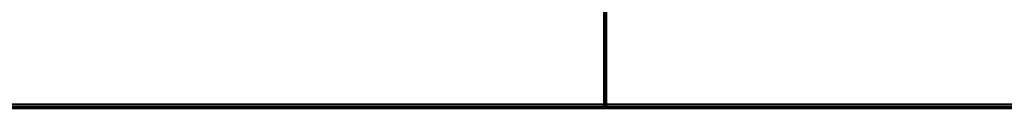
# Model space of a CAD drawing. Units: millimetres. Extents: x -719 to 53433, y -1177 to 81661.
# Drawn here: x 515 to 1248, y -479 to -413 of the extents above; entities that cross this region are included whole.
import ezdxf

# ---------------------------------------------------------------- set-up
doc = ezdxf.new("R2010")
doc.units = ezdxf.units.MM
doc.header["$LTSCALE"] = 200
for name, color, linetype in [('72_HWAP_CA_D2_ANY', 7, 'Continuous'), ('72_HWAP_CA_D3_WKSF', 7, 'Continuous'), ('72_HWAP_CA_D3_WKSF-TRIM', 7, 'Continuous'), ('72_HWAP_INSERT', 7, 'Continuous')]:
    doc.layers.add(name, color=color, linetype=linetype)

# ---------------------------------------------------------------- blocks, each defined once
blk = doc.blocks.new('72HWCA33DWR-6432-3-3D_TRIM')
for points, invisible_edges in [([(0, -0.797, 0.70201), (0, -0.797, 0.72998), (0, -0.07049, 0.72998), (0, -0.07049, 0.70201)], 4), ([(1.6, -0.0705, 0.70201), (1.6, -0.0705, 0.72998), (1.6, -0.797, 0.72998), (1.6, -0.797, 0.70201)], 12), ([(0, -0.797, 0.72998), (0, -0.797, 0.70201), (0, -0.79799, 0.70228), (0, -0.79799, 0.72972)], 5), ([(0, -0.79799, 0.72972), (0, -0.79799, 0.70228), (0, -0.79872, 0.703), (0, -0.79872, 0.72899)], 5), ([(1.6, -0.797, 0.70201), (1.6, -0.797, 0.72998), (1.6, -0.79799, 0.72972), (1.6, -0.79799, 0.70228)], 5), ([(1.6, -0.79799, 0.70228), (1.6, -0.79799, 0.72972), (1.6, -0.79872, 0.72899), (1.6, -0.79872, 0.703)], 5), ([(0, -0.79872, 0.72899), (0, -0.79872, 0.703), (0, -0.79898, 0.704), (0, -0.79898, 0.728)], 1), ([(1.6, -0.79872, 0.703), (1.6, -0.79872, 0.72899), (1.6, -0.79898, 0.728), (1.6, -0.79898, 0.704)], 1)]:
    blk.add_3dface(points, dxfattribs=dict(invisible_edges=invisible_edges))
for points in [[(0.00102, -0.797, 0.701), (0, -0.797, 0.70201), (0, -0.07049, 0.70201), (0.00102, -0.07145, 0.701)], [(0, -0.07049, 0.72998), (0, -0.797, 0.72998), (0.00102, -0.797, 0.731), (0.00102, -0.07145, 0.731)], [(1.59898, -0.07146, 0.701), (1.6, -0.0705, 0.70201), (1.6, -0.797, 0.70201), (1.59898, -0.797, 0.701)], [(1.6, -0.797, 0.72998), (1.6, -0.0705, 0.72998), (1.59898, -0.07146, 0.731), (1.59898, -0.797, 0.731)], [(0.00102, -0.8, 0.728), (0, -0.79898, 0.728), (0, -0.79898, 0.704), (0.00102, -0.8, 0.704)], [(0.00102, -0.8, 0.728), (0.00102, -0.8, 0.704), (1.59898, -0.8, 0.704), (1.59898, -0.8, 0.728)], [(1.59898, -0.8, 0.704), (1.6, -0.79898, 0.704), (1.6, -0.79898, 0.728), (1.59898, -0.8, 0.728)]]:
    blk.add_3dface(points)
mesh = blk.add_polymesh((2, 4))
for k, corner in enumerate([(0, -0.79898, 0.704), (0, -0.79872, 0.703), (0, -0.79799, 0.70228), (0, -0.797, 0.70201), (0.00102, -0.8, 0.704), (0.00102, -0.7996, 0.7025), (0.00102, -0.7985, 0.7014), (0.00102, -0.797, 0.701)]):
    mesh.set_mesh_vertex(divmod(k, 4), corner)
mesh = blk.add_polymesh((2, 4))
for k, corner in enumerate([(0, -0.797, 0.72998), (0, -0.79799, 0.72972), (0, -0.79872, 0.72899), (0, -0.79898, 0.728), (0.00102, -0.797, 0.731), (0.00102, -0.7985, 0.7306), (0.00102, -0.7996, 0.7295), (0.00102, -0.8, 0.728)]):
    mesh.set_mesh_vertex(divmod(k, 4), corner)
mesh = blk.add_polymesh((2, 4))
for k, corner in enumerate([(0.00102, -0.797, 0.731), (0.00102, -0.7985, 0.7306), (0.00102, -0.7996, 0.7295), (0.00102, -0.8, 0.728), (1.59898, -0.797, 0.731), (1.59898, -0.7985, 0.7306), (1.59898, -0.7996, 0.7295), (1.59898, -0.8, 0.728)]):
    mesh.set_mesh_vertex(divmod(k, 4), corner)
mesh = blk.add_polymesh((2, 4))
for k, corner in enumerate([(0.00102, -0.8, 0.704), (0.00102, -0.7996, 0.7025), (0.00102, -0.7985, 0.7014), (0.00102, -0.797, 0.701), (1.59898, -0.8, 0.704), (1.59898, -0.7996, 0.7025), (1.59898, -0.7985, 0.7014), (1.59898, -0.797, 0.701)]):
    mesh.set_mesh_vertex(divmod(k, 4), corner)
mesh = blk.add_polymesh((2, 4))
for k, corner in enumerate([(1.6, -0.79898, 0.728), (1.6, -0.79872, 0.72899), (1.6, -0.79799, 0.72972), (1.6, -0.797, 0.72998), (1.59898, -0.8, 0.728), (1.59898, -0.7996, 0.7295), (1.59898, -0.7985, 0.7306), (1.59898, -0.797, 0.731)]):
    mesh.set_mesh_vertex(divmod(k, 4), corner)
mesh = blk.add_polymesh((2, 4))
for k, corner in enumerate([(1.6, -0.797, 0.70201), (1.6, -0.79799, 0.70228), (1.6, -0.79872, 0.703), (1.6, -0.79898, 0.704), (1.59898, -0.797, 0.701), (1.59898, -0.7985, 0.7014), (1.59898, -0.7996, 0.7025), (1.59898, -0.8, 0.704)]):
    mesh.set_mesh_vertex(divmod(k, 4), corner)
blk = doc.blocks.new('72HWCA33DWR-6432-3-3D_WKSF')
for points, invisible_edges in [([(0.01634, -0.06962, 0.701), (0.0236, -0.06746, 0.701), (0.0533, -0.09717, 0.701), (0.00102, -0.797, 0.701)], 12), ([(0.0533, -0.09717, 0.731), (0.0236, -0.06746, 0.731), (0.01634, -0.06962, 0.731), (0.00102, -0.797, 0.731)], 12), ([(0.00102, -0.797, 0.701), (0.00102, -0.07145, 0.701), (0.00823, -0.07104, 0.701), (0.01634, -0.06962, 0.701)], 8), ([(0.00823, -0.07104, 0.731), (0.00102, -0.07145, 0.731), (0.00102, -0.797, 0.731), (0.01634, -0.06962, 0.731)], 4), ([(1.5467, -0.09718, 0.701), (1.5764, -0.06747, 0.701), (1.58366, -0.06963, 0.701), (1.59898, -0.79701, 0.701)], 12), ([(1.58366, -0.06963, 0.731), (1.5764, -0.06747, 0.731), (1.5467, -0.09718, 0.731), (1.59898, -0.79701, 0.731)], 12), ([(1.59177, -0.07105, 0.701), (1.59898, -0.07146, 0.701), (1.59898, -0.79701, 0.701), (1.58366, -0.06963, 0.701)], 4), ([(1.59898, -0.79701, 0.731), (1.59898, -0.07146, 0.731), (1.59177, -0.07105, 0.731), (1.58366, -0.06963, 0.731)], 8), ([(1.59898, -0.797, 0.701), (0.00102, -0.797, 0.701), (0.09716, -0.09717, 0.701), (1.50283, -0.09716, 0.701)], 14), ([(0.09716, -0.09717, 0.731), (0.00102, -0.797, 0.731), (1.59898, -0.797, 0.731), (1.50283, -0.09716, 0.731)], 13), ([(0.00102, -0.797, 0.701), (0.0533, -0.09717, 0.701), (0.06335, -0.10388, 0.701), (0.07522, -0.10625, 0.701)], 9), ([(0.07522, -0.10625, 0.701), (0.08709, -0.10389, 0.701), (0.09716, -0.09717, 0.701), (0.00102, -0.797, 0.701)], 12), ([(0.06335, -0.10388, 0.731), (0.0533, -0.09717, 0.731), (0.00102, -0.797, 0.731), (0.07522, -0.10625, 0.731)], 6), ([(0.09716, -0.09717, 0.731), (0.08709, -0.10389, 0.731), (0.07522, -0.10625, 0.731), (0.00102, -0.797, 0.731)], 12), ([(1.50284, -0.09718, 0.701), (1.51291, -0.1039, 0.701), (1.52478, -0.10626, 0.701), (1.59898, -0.79701, 0.701)], 12), ([(1.52478, -0.10626, 0.731), (1.51291, -0.1039, 0.731), (1.50284, -0.09718, 0.731), (1.59898, -0.79701, 0.731)], 12), ([(1.53665, -0.10389, 0.701), (1.5467, -0.09718, 0.701), (1.59898, -0.79701, 0.701), (1.52478, -0.10626, 0.701)], 6), ([(1.59898, -0.79701, 0.731), (1.5467, -0.09718, 0.731), (1.53665, -0.10389, 0.731), (1.52478, -0.10626, 0.731)], 9)]:
    blk.add_3dface(points, dxfattribs=dict(invisible_edges=invisible_edges))
blk = doc.blocks.new('72HWCA2SNAP')
blk.add_point((0, 0))
blk = doc.blocks.new('72HWCA23DWR-6432-3-2D_2DSYMBOL')
at = {"extrusion": (-1.22461e-16, -4.44089e-16, -1)}
for p, q in [((0, -0.07049), (0, -0.8)), ((1.6, -0.8), (1.6, -0.0705)), ((0, -0.8), (1.6, -0.8))]:
    blk.add_line(p, q, dxfattribs=at)
blk = doc.blocks.new('72HWAP_CA21304563065002')
for name, p in [('72HWCA23DWR-6432-3-2D_2DSYMBOL', (0, 0)), ('72HWCA2SNAP', (0, -0.8)), ('72HWCA2SNAP', (1.6, -0.8))]:
    blk.add_blockref(name, p)
blk = doc.blocks.new('XCAD035149CF8B4D7EFA93CD4F13B91759BA09')
at = {"layer": '72_HWAP_CA_D2_ANY', "color": 7}
blk.add_blockref('72HWAP_CA21304563065002', (0, 0), dxfattribs=at)
at = {"layer": '72_HWAP_CA_D3_WKSF', "color": 0}
blk.add_blockref('72HWCA33DWR-6432-3-3D_WKSF', (0, 0), dxfattribs=at)
at = {"layer": '72_HWAP_CA_D3_WKSF-TRIM', "color": 0}
blk.add_blockref('72HWCA33DWR-6432-3-3D_TRIM', (0, 0), dxfattribs=at)

msp = doc.modelspace()

# ---------------------------------------------------------------- block references
at = {"layer": '72_HWAP_INSERT', "xscale": 1000, "yscale": 1000, "zscale": 1000}
for p in [(-649.05, 321.33), (950.96, 321.33)]:
    msp.add_blockref('XCAD035149CF8B4D7EFA93CD4F13B91759BA09', p, dxfattribs=at)

doc.saveas('drawing.dxf')
